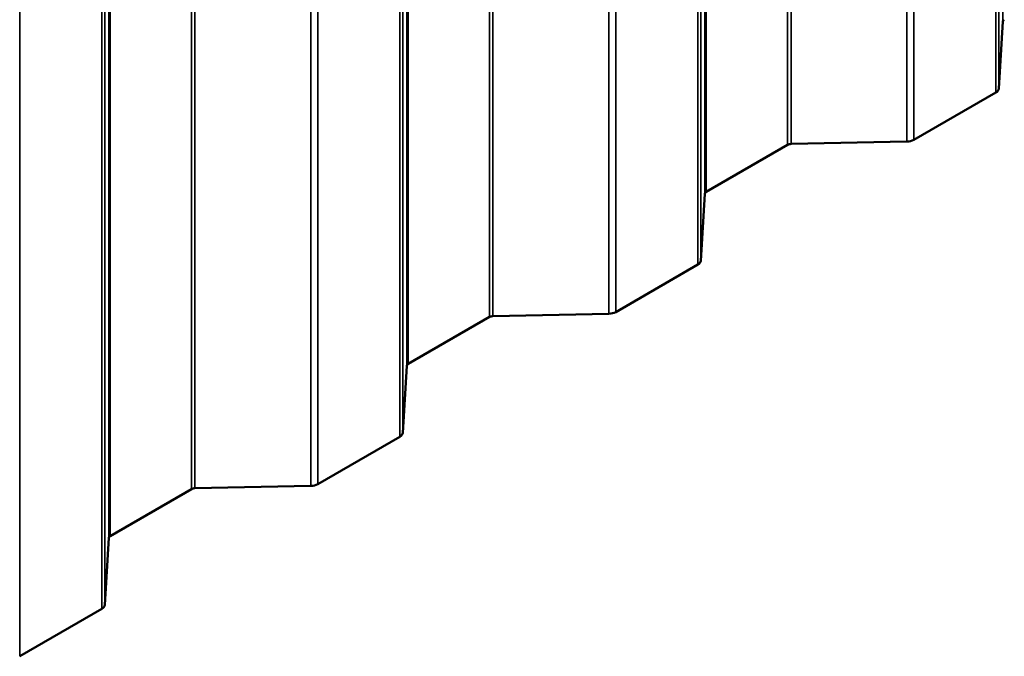
# Model space of a CAD drawing. Units: inches. Extents: x 0.6 to 33.4, y 0.6 to 21.4.
# Drawn here: x 29.8 to 30.6, y 12.3 to 12.8 of the extents above; entities that cross this region are included whole.
import ezdxf

# ---------------------------------------------------------------- set-up
doc = ezdxf.new("R2010")
doc.units = ezdxf.units.IN
doc.header["$LTSCALE"] = 2
doc.header["$MEASUREMENT"] = 0
doc.layers.add('Visible (ANSI)', color=7, linetype='Continuous', lineweight=50)
doc.layers.add('Visible Narrow (ANSI)', color=7, linetype='Continuous', lineweight=35)

msp = doc.modelspace()

# ---------------------------------------------------------------- linework, layer by layer
at = {"layer": 'Visible (ANSI)'}
for p, q in [((30.64869, 12.8159), (30.64524, 12.75897)), ((30.64275, 12.75566), (30.57294, 12.71535)), ((30.46572, 12.7112), (30.39655, 12.67127)), ((30.5672, 12.71391), (30.46859, 12.71192)), ((30.39531, 12.66961), (30.39186, 12.61268)), ((30.38937, 12.60937), (30.31956, 12.56906)), ((30.31382, 12.56762), (30.21521, 12.56564)), ((30.21234, 12.56492), (30.14317, 12.52498)), ((30.14193, 12.52333), (30.13848, 12.46639)), ((30.13599, 12.46308), (30.06618, 12.42277)), ((29.95896, 12.41863), (29.88979, 12.37869)), ((30.06044, 12.42133), (29.96183, 12.41935)), ((29.88855, 12.37704), (29.8851, 12.3201)), ((29.88261, 12.31679), (29.8128, 12.27649))]:
    msp.add_line(p, q, dxfattribs=at)
for centre, major_axis, start_param, end_param in [((30.65295, 12.81582), (-0.00427, 0), 5.497787, 6.248279), ((30.63671, 12.75914), (0.00853, 0), 5.497787, 6.248279), ((30.46874, 12.70946), (-0.00427, 0), 4.747296, 5.497787), ((30.5669, 12.71884), (-0.00853, 0), 1.605703, 2.356194), ((30.39957, 12.66953), (-0.00427, 0), 5.497787, 6.248279), ((30.38333, 12.61285), (0.00853, 0), 5.497787, 6.248279), ((30.21536, 12.56317), (-0.00427, 0), 4.747296, 5.497787), ((30.31352, 12.57255), (-0.00853, 0), 1.605703, 2.356194), ((30.14619, 12.52324), (-0.00427, 0), 5.497787, 6.248279), ((30.12995, 12.46656), (0.00853, 0), 5.497787, 6.248279), ((29.96198, 12.41688), (-0.00427, 0), 4.747296, 5.497787), ((30.06014, 12.42626), (-0.00853, 0), 1.605703, 2.356194), ((29.89281, 12.37695), (-0.00427, 0), 5.497787, 6.248279), ((29.87657, 12.32027), (0.00853, 0), 5.497787, 6.248279)]:
    msp.add_ellipse(centre, major_axis=major_axis, ratio=0.57735, start_param=start_param, end_param=end_param, dxfattribs=at)
at = {"layer": 'Visible Narrow (ANSI)'}
for p, q in [((30.64524, 12.75897), (30.64524, 19.05365)), ((30.64869, 12.8159), (30.64869, 19.05563)), ((30.64275, 12.75566), (30.64275, 19.05221)), ((30.57294, 12.71535), (30.57294, 19.0119)), ((30.5672, 12.71391), (30.5672, 19.00859)), ((30.38937, 12.60937), (30.38937, 18.90592)), ((30.39186, 12.61268), (30.39186, 18.90736)), ((30.39531, 12.66961), (30.39531, 18.90935)), ((30.39655, 12.67127), (30.39655, 18.91007)), ((30.31382, 12.56762), (30.31382, 18.8623)), ((30.31956, 12.56906), (30.31956, 18.86561)), ((30.21234, 12.56492), (30.21234, 18.80371)), ((30.21521, 12.56564), (30.21521, 18.80537)), ((30.13848, 12.46639), (30.13848, 18.76107)), ((30.14193, 12.52333), (30.14193, 18.76306)), ((30.14317, 12.52498), (30.14317, 18.76378)), ((30.13599, 12.46308), (30.13599, 18.75963)), ((30.06618, 12.42277), (30.06618, 18.71932)), ((30.06044, 12.42133), (30.06044, 18.71601)), ((29.95896, 12.41863), (29.95896, 18.65742)), ((29.96183, 12.41935), (29.96183, 18.65908)), ((29.88261, 12.31679), (29.88261, 18.61334)), ((29.8851, 12.3201), (29.8851, 18.61478)), ((29.88855, 12.37704), (29.88855, 18.61677)), ((29.88979, 12.37869), (29.88979, 18.61749)), ((29.8128, 12.27649), (29.8128, 18.57303)), ((30.46572, 12.7112), (30.46572, 13.33758)), ((30.46859, 12.71192), (30.46859, 13.34083))]:
    msp.add_line(p, q, dxfattribs=at)

doc.saveas('drawing.dxf')
